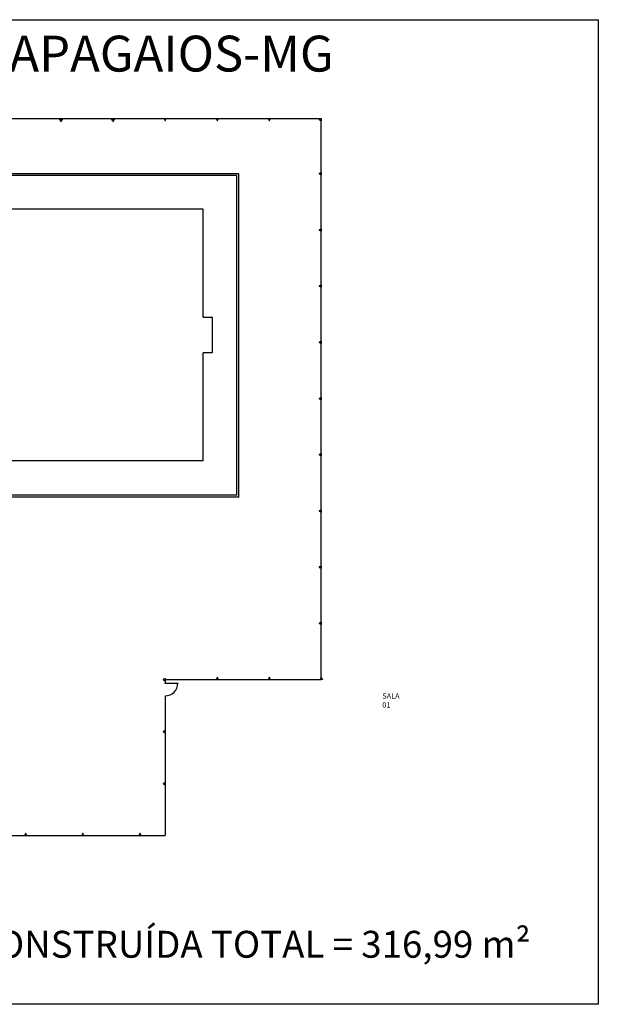
# Model space of a CAD drawing. Units: millimetres. Extents: x 9492 to 20436, y -7784 to -2293.
# Drawn here: x 17211 to 20436, y -7784 to -2293 of the extents above; entities that cross this region are included whole.
import ezdxf

# ---------------------------------------------------------------- set-up
doc = ezdxf.new("R2010")
doc.units = ezdxf.units.MM
doc.layers.add('PENA 01', color=1, linetype='Continuous')
doc.styles.get("Standard").update_dxf_attribs({"font": 'arial.ttf'})

msp = doc.modelspace()

# ---------------------------------------------------------------- linework, layer by layer
at = {"layer": 'PENA 01', "color": 5}
for p, q in [((11352.1, -2843.1), (18892.1, -2843.1)), ((18892.1, -5973.1), (18892.1, -2843.1)), ((18022.1, -5973.1), (18022.1, -5995.1)), ((18022.1, -5973.1), (18892.1, -5973.1)), ((18022.1, -6063.1), (18022.1, -6843.1)), ((14376.1, -6843.1), (18022.1, -6843.1))]:
    msp.add_line(p, q, dxfattribs=at)
at = {"layer": 'PENA 01', "color": 9}
for p, q in [((17435.6, -2849.6), (17448.6, -2849.6)), ((17435.6, -2852.6), (17435.6, -2849.6)), ((17437.6, -2852.6), (17435.6, -2852.6)), ((17437.6, -2852.6), (17441.1, -2861.6)), ((17443.1, -2861.6), (17446.6, -2852.6)), ((17448.6, -2852.6), (17446.6, -2852.6)), ((17448.6, -2849.6), (17448.6, -2852.6)), ((17725.6, -2849.6), (17738.6, -2849.6)), ((17725.6, -2852.6), (17725.6, -2849.6)), ((17727.6, -2852.6), (17725.6, -2852.6)), ((17727.6, -2852.6), (17731.1, -2861.6)), ((17733.1, -2861.6), (17736.6, -2852.6)), ((17738.6, -2852.6), (17736.6, -2852.6)), ((17738.6, -2849.6), (17738.6, -2852.6)), ((18015.6, -2843.1), (18028.6, -2843.1)), ((18015.6, -2846.1), (18015.6, -2843.1)), ((18017.6, -2846.1), (18015.6, -2846.1)), ((18017.6, -2846.1), (18021.1, -2855.1)), ((18021.1, -2855.1), (18023.1, -2855.1)), ((18023.1, -2855.1), (18026.6, -2846.1)), ((18028.6, -2846.1), (18026.6, -2846.1)), ((18028.6, -2843.1), (18028.6, -2846.1)), ((18305.6, -2843.1), (18318.6, -2843.1)), ((18305.6, -2846.1), (18305.6, -2843.1)), ((18307.6, -2846.1), (18305.6, -2846.1)), ((18307.6, -2846.1), (18311.1, -2855.1)), ((18311.1, -2855.1), (18313.1, -2855.1)), ((18313.1, -2855.1), (18316.6, -2846.1)), ((18318.6, -2846.1), (18316.6, -2846.1)), ((18318.6, -2843.1), (18318.6, -2846.1)), ((18595.6, -2843.1), (18608.6, -2843.1)), ((18595.6, -2846.1), (18595.6, -2843.1)), ((18597.6, -2846.1), (18595.6, -2846.1)), ((18597.6, -2846.1), (18601.1, -2855.1)), ((18601.1, -2855.1), (18603.1, -2855.1)), ((18603.1, -2855.1), (18606.6, -2846.1)), ((18608.6, -2846.1), (18606.6, -2846.1)), ((18608.6, -2843.1), (18608.6, -2846.1)), ((18889.1, -2845.1), (18880.1, -2848.6)), ((18880.1, -2848.6), (18880.1, -2850.6)), ((18880.1, -2850.6), (18889.1, -2854.1)), ((18889.1, -2845.1), (18889.1, -2843.1)), ((18889.1, -2843.1), (18892.1, -2843.1)), ((18889.1, -2856.1), (18889.1, -2854.1)), ((18892.1, -2843.1), (18892.1, -2856.1)), ((17441.1, -2861.6), (17443.1, -2861.6)), ((17731.1, -2861.6), (17733.1, -2861.6)), ((18892.1, -2856.1), (18889.1, -2856.1)), ((18889.1, -3147.1), (18880.1, -3150.6)), ((18880.1, -3150.6), (18880.1, -3152.6)), ((18880.1, -3152.6), (18889.1, -3156.1)), ((18889.1, -3147.1), (18889.1, -3145.1)), ((18889.1, -3145.1), (18892.1, -3145.1)), ((18889.1, -3158.1), (18889.1, -3156.1)), ((18892.1, -3158.1), (18889.1, -3158.1)), ((18892.1, -3145.1), (18892.1, -3158.1)), ((18889.1, -3460.6), (18889.1, -3458.6)), ((18889.1, -3458.6), (18892.1, -3458.6)), ((18892.1, -3458.6), (18892.1, -3471.6)), ((18889.1, -3460.6), (18880.1, -3464.1)), ((18880.1, -3464.1), (18880.1, -3466.1)), ((18880.1, -3466.1), (18889.1, -3469.6)), ((18889.1, -3471.6), (18889.1, -3469.6)), ((18892.1, -3471.6), (18889.1, -3471.6)), ((18889.1, -3774.1), (18880.1, -3777.6)), ((18880.1, -3777.6), (18880.1, -3779.6)), ((18880.1, -3779.6), (18889.1, -3783.1)), ((18889.1, -3774.1), (18889.1, -3772.1)), ((18889.1, -3772.1), (18892.1, -3772.1)), ((18889.1, -3785.1), (18889.1, -3783.1)), ((18892.1, -3785.1), (18889.1, -3785.1)), ((18892.1, -3772.1), (18892.1, -3785.1)), ((18889.1, -4087.6), (18880.1, -4091.1)), ((18880.1, -4091.1), (18880.1, -4093.1)), ((18880.1, -4093.1), (18889.1, -4096.6)), ((18889.1, -4087.6), (18889.1, -4085.6)), ((18889.1, -4085.6), (18892.1, -4085.6)), ((18889.1, -4098.6), (18889.1, -4096.6)), ((18892.1, -4098.6), (18889.1, -4098.6)), ((18892.1, -4085.6), (18892.1, -4098.6)), ((18889.1, -4401.1), (18880.1, -4404.6)), ((18880.1, -4404.6), (18880.1, -4406.6)), ((18880.1, -4406.6), (18889.1, -4410.1)), ((18889.1, -4401.1), (18889.1, -4399.1)), ((18889.1, -4399.1), (18892.1, -4399.1)), ((18889.1, -4412.1), (18889.1, -4410.1)), ((18892.1, -4412.1), (18889.1, -4412.1)), ((18892.1, -4399.1), (18892.1, -4412.1)), ((18889.1, -4714.6), (18880.1, -4718.1)), ((18880.1, -4718.1), (18880.1, -4720.1)), ((18880.1, -4720.1), (18889.1, -4723.6)), ((18889.1, -4714.6), (18889.1, -4712.6)), ((18889.1, -4712.6), (18892.1, -4712.6)), ((18892.1, -4712.6), (18892.1, -4725.6)), ((18889.1, -4725.6), (18889.1, -4723.6)), ((18892.1, -4725.6), (18889.1, -4725.6)), ((18889.1, -5028.1), (18880.1, -5031.6)), ((18880.1, -5031.6), (18880.1, -5033.6)), ((18880.1, -5033.6), (18889.1, -5037.1)), ((18889.1, -5028.1), (18889.1, -5026.1)), ((18889.1, -5026.1), (18892.1, -5026.1)), ((18889.1, -5039.1), (18889.1, -5037.1)), ((18892.1, -5039.1), (18889.1, -5039.1)), ((18892.1, -5026.1), (18892.1, -5039.1)), ((18889.1, -5341.6), (18880.1, -5345.1)), ((18880.1, -5345.1), (18880.1, -5347.1)), ((18880.1, -5347.1), (18889.1, -5350.6)), ((18889.1, -5341.6), (18889.1, -5339.6)), ((18889.1, -5339.6), (18892.1, -5339.6)), ((18889.1, -5352.6), (18889.1, -5350.6)), ((18892.1, -5352.6), (18889.1, -5352.6)), ((18892.1, -5339.6), (18892.1, -5352.6)), ((18889.1, -5655.1), (18880.1, -5658.6)), ((18889.1, -5655.1), (18889.1, -5653.1)), ((18889.1, -5653.1), (18892.1, -5653.1)), ((18892.1, -5653.1), (18892.1, -5666.1)), ((18880.1, -5658.6), (18880.1, -5660.6)), ((18880.1, -5660.6), (18889.1, -5664.1)), ((18889.1, -5666.1), (18889.1, -5664.1)), ((18892.1, -5666.1), (18889.1, -5666.1)), ((18019.1, -5968.6), (18010.1, -5972.1)), ((18010.1, -5972.1), (18010.1, -5974.1)), ((18010.1, -5974.1), (18019.1, -5977.6)), ((18019.1, -5968.6), (18019.1, -5966.6)), ((18019.1, -5966.6), (18022.1, -5966.6)), ((18019.1, -5979.6), (18019.1, -5977.6)), ((18022.1, -5979.6), (18019.1, -5979.6)), ((18022.1, -5966.6), (18022.1, -5979.6)), ((18305.6, -5973.1), (18305.6, -5970.1)), ((18305.6, -5970.1), (18307.6, -5970.1)), ((18318.6, -5973.1), (18305.6, -5973.1)), ((18311.1, -5961.1), (18307.6, -5970.1)), ((18313.1, -5961.1), (18311.1, -5961.1)), ((18316.6, -5970.1), (18313.1, -5961.1)), ((18316.6, -5970.1), (18318.6, -5970.1)), ((18318.6, -5970.1), (18318.6, -5973.1)), ((18595.6, -5973.1), (18595.6, -5970.1)), ((18595.6, -5970.1), (18597.6, -5970.1)), ((18608.6, -5973.1), (18595.6, -5973.1)), ((18601.1, -5961.1), (18597.6, -5970.1)), ((18603.1, -5961.1), (18601.1, -5961.1)), ((18606.6, -5970.1), (18603.1, -5961.1)), ((18606.6, -5970.1), (18608.6, -5970.1)), ((18608.6, -5970.1), (18608.6, -5973.1)), ((18885.6, -5973.1), (18885.6, -5970.1)), ((18885.6, -5970.1), (18887.6, -5970.1)), ((18898.6, -5973.1), (18885.6, -5973.1)), ((18891.1, -5961.1), (18887.6, -5970.1)), ((18893.1, -5961.1), (18891.1, -5961.1)), ((18896.6, -5970.1), (18893.1, -5961.1)), ((18896.6, -5970.1), (18898.6, -5970.1)), ((18898.6, -5970.1), (18898.6, -5973.1)), ((18019.1, -6258.6), (18010.1, -6262.1)), ((18019.1, -6258.6), (18019.1, -6256.6)), ((18019.1, -6256.6), (18022.1, -6256.6)), ((18022.1, -6256.6), (18022.1, -6269.6)), ((18010.1, -6262.1), (18010.1, -6264.1)), ((18010.1, -6264.1), (18019.1, -6267.6)), ((18019.1, -6269.6), (18019.1, -6267.6)), ((18022.1, -6269.6), (18019.1, -6269.6)), ((18019.1, -6548.6), (18010.1, -6552.1)), ((18010.1, -6552.1), (18010.1, -6554.1)), ((18010.1, -6554.1), (18019.1, -6557.6)), ((18019.1, -6548.6), (18019.1, -6546.6)), ((18019.1, -6546.6), (18022.1, -6546.6)), ((18019.1, -6559.6), (18019.1, -6557.6)), ((18022.1, -6559.6), (18019.1, -6559.6)), ((18022.1, -6546.6), (18022.1, -6559.6)), ((17237.9, -6843.1), (17237.9, -6840.1)), ((17237.9, -6840.1), (17239.9, -6840.1)), ((17250.9, -6843.1), (17237.9, -6843.1)), ((17243.4, -6831.1), (17239.9, -6840.1)), ((17245.4, -6831.1), (17243.4, -6831.1)), ((17248.9, -6840.1), (17245.4, -6831.1)), ((17248.9, -6840.1), (17250.9, -6840.1)), ((17250.9, -6840.1), (17250.9, -6843.1)), ((17556.6, -6843.1), (17556.6, -6840.1)), ((17556.6, -6840.1), (17558.6, -6840.1)), ((17569.6, -6843.1), (17556.6, -6843.1)), ((17562.1, -6831.1), (17558.6, -6840.1)), ((17564.1, -6831.1), (17562.1, -6831.1)), ((17567.6, -6840.1), (17564.1, -6831.1)), ((17567.6, -6840.1), (17569.6, -6840.1)), ((17569.6, -6840.1), (17569.6, -6843.1)), ((17875.6, -6843.1), (17875.6, -6840.1)), ((17875.6, -6840.1), (17877.6, -6840.1)), ((17888.6, -6843.1), (17875.6, -6843.1)), ((17881.1, -6831.1), (17877.6, -6840.1)), ((17883.1, -6831.1), (17881.1, -6831.1)), ((17886.6, -6840.1), (17883.1, -6831.1)), ((17886.6, -6840.1), (17888.6, -6840.1)), ((17888.6, -6840.1), (17888.6, -6843.1))]:
    msp.add_line(p, q, dxfattribs=at)
at = {"layer": 'PENA 01', "color": 6}
for p, q in [((18432.1, -3152.1), (15626.1, -3152.1)), ((18422.1, -3162.1), (15636.1, -3162.1)), ((18422.1, -4945.1), (18422.1, -3162.1)), ((18432.1, -4955.1), (18432.1, -3152.1)), ((18432.1, -4955.1), (15626.1, -4955.1)), ((18422.1, -4945.1), (15636.1, -4945.1))]:
    msp.add_line(p, q, dxfattribs=at)
at = {"layer": 'PENA 01', "color": 8}
for p, q in [((18234.1, -3350.1), (15827.1, -3350.1)), ((18234.1, -3951.6), (18234.1, -3350.1)), ((18234.1, -4753.1), (18234.1, -4151.6)), ((18234.1, -4753.1), (15827.1, -4753.1))]:
    msp.add_line(p, q, dxfattribs=at)
at = {"layer": 'PENA 01', "color": 2}
for p, q in [((18022.1, -5993.1), (18092.1, -5993.1)), ((18022.1, -5995.1), (18022.1, -5993.1)), ((18092.1, -5995.1), (18022.1, -5995.1)), ((18092.1, -5993.1), (18092.1, -5995.1))]:
    msp.add_line(p, q, dxfattribs=at)
at = {"layer": 'PENA 01', "color": 3}
msp.add_lwpolyline([(9491.5, -2292.9), (20436.3, -2292.9), (20436.3, -7784), (9491.5, -7784)], close=True, dxfattribs=at)
at = {"layer": 'PENA 01', "color": 8}
msp.add_lwpolyline([(18234.1, -3951.6), (18284.1, -3951.6), (18284.1, -4151.6), (18234.1, -4151.6)], dxfattribs=at)
at = {"layer": 'PENA 01', "color": 1}
msp.add_arc((18023.1, -5994.1), 69, 269.1697, 0.8303, dxfattribs=at)

# ---------------------------------------------------------------- texts
at = {"layer": 'PENA 01', "color": 3, "char_height": 200, "attachment_point": 1}
for s, insert in [('{\\H0.75x;CURUMIM VELSA CORREIA DA SILVA - BAIRRO NOSSA SENHORA APARECIDA - }PAPAGAIOS-MG', (9714.6, -2382.1)), ('{\\H0.75x;ÁREA CONSTRUÍDA TOTAL = 316,99 m²}', (16408.6, -7374.2))]:
    msp.add_mtext_dynamic_manual_height_columns(s, width=11747.399, gutter_width=659.4, heights=[354.1], dxfattribs=dict(at, insert=insert))
at = {"layer": 'PENA 01', "insert": (14732.2, -5999.6), "char_height": 30, "attachment_point": 1}
msp.add_mtext_dynamic_manual_height_columns('\\pi-90,l150,t150;I.S SALA 01', width=1235.07, gutter_width=12.5, heights=[0], dxfattribs=at)

doc.saveas('drawing.dxf')
